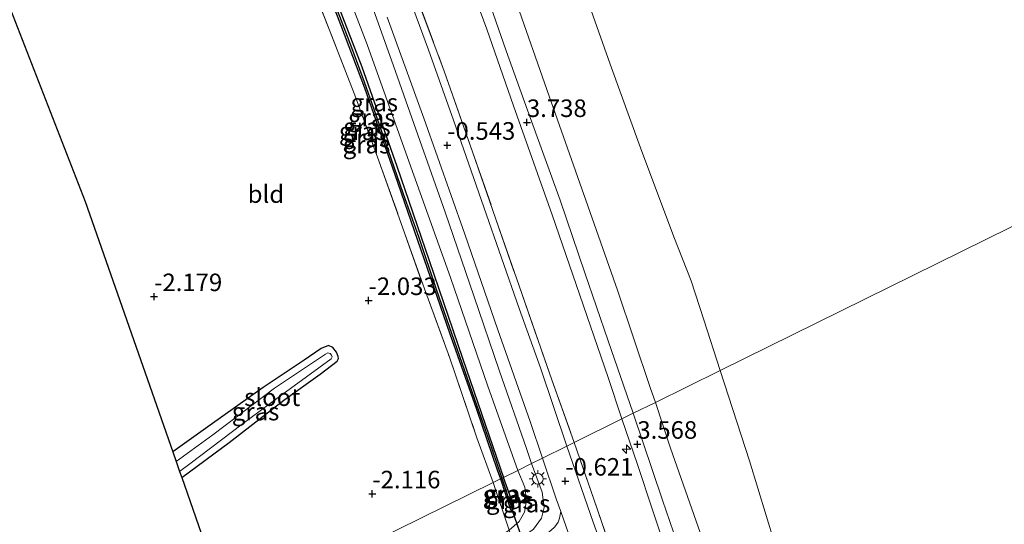
# Model space of a CAD drawing. Units: metres. Extents: x 132292 to 140000, y 499999 to 506251.
# Drawn here: x 132581 to 132721, y 505419 to 505491 of the extents above; entities that cross this region are included whole.
import ezdxf
from ezdxf.enums import TextEntityAlignment as Align

# ---------------------------------------------------------------- set-up
doc = ezdxf.new("R2010")
doc.units = ezdxf.units.M
doc.linetypes.add('IE-TERREINAFSCHEIDING', pattern=[10, 8, -2])
doc.layers.get('0').update_dxf_attribs({"lineweight": 25})
for name, color, linetype, lineweight in [('B-ME-AL-OVERIG-S-B1', 7, 'Continuous', 18), ('B-ME-GW-KRUINLIJN-L-B1', 93, 'Continuous', 18), ('B-ME-GW-TEENLIJN-L-B1', 93, 'Continuous', 18), ('B-ME-IE-GRASLAND-GV-B6', 93, 'Continuous', 18), ('B-ME-IE-GRONDWERKLIJN-GROND_INGERICHT-GV-B6', 253, 'Continuous', 18), ('B-ME-IE-HULPGEOMETRIE-L-B1', 53, 'Continuous', 18), ('B-ME-IE-MEUBILAIR_WEGMEUBILAIR-LICHTMAST-S-B1', 8, 'Continuous', 18), ('B-ME-IE-TERREINAFSCHEIDING-RASTERHEKWERK-L-B1', 8, 'IE-TERREINAFSCHEIDING', 18), ('B-ME-OB-BEKLEDING-GV-B6', 253, 'Continuous', 18), ('B-ME-OB-WATERLIJN-L-B1', 133, 'OB-WATERLIJN', 18), ('B-ME-OG-WATER-GV-B6', 153, 'Continuous', 18), ('B-ME-VH-VERH_SOORT-BITUMEN-GV-B6', 8, 'IE-TERREINAFSCHEIDING-NATUURLIJK-HOUTWAL', 18), ('B-ME-VH-VERH_SOORT-HALF_VERHARDING-GV-B6', 8, 'IE-TERREINAFSCHEIDING-NATUURLIJK-HOUTWAL', 18)]:
    doc.layers.add(name, color=color, linetype=linetype, lineweight=lineweight)
for name, color, linetype in [('B-ME-GW-HOOGTEPUNT-S-B1', 10, 'Continuous'), ('B-ME-GW-INSTEEKWATERGANG-L-B1', 10, 'Continuous'), ('B-ME-GW-WATERGANG-GREPPEL-L-B1', 10, 'Continuous'), ('B-ME-KG-KADASTRAAL-OPNAMEDTMGRENS-L-B1', 10, 'Continuous'), ('B-ME-KW-DUIKER-L-B1', 10, 'Continuous')]:
    doc.layers.add(name, color=color, linetype=linetype)
doc.styles.add('NLCS-ISO', font='NLCS-ISO.TTF')
doc.linetypes.add('IE-TERREINAFSCHEIDING-NATUURLIJK-HOUTWAL', pattern='A,7,-1.5,[67,NLCS.SHX,S=0.75,R=45,X=0,Y=0],-1.5,7,-1.5,[70,NLCS.SHX,S=0.75,R=0,X=0,Y=0],-1.5', length=20)
doc.linetypes.add('OB-WATERLIJN', pattern='A,10,[32,NLCS.SHX,S=2,R=0,X=0,Y=0],-12', length=22)

# ---------------------------------------------------------------- blocks, each defined once
blk = doc.blocks.new('hecto')
for p, q in [((0, 0.625), (-0.625, 0)), ((0, -0.625), (0, 0.625)), ((-0.625, 0), (0.625, 0)), ((0.625, 0), (0, -0.625))]:
    blk.add_line(p, q)
blk = doc.blocks.new('hoogtepunt')
for p, q in [((-0.5, 0), (0.5, 0)), ((0, 0.5), (0, -0.5))]:
    blk.add_line(p, q)
blk = doc.blocks.new('lantaarnpaal')
for p, q in [((-0.75, 0), (-1.25, 0)), ((-0.88, 0.88), (-0.53, 0.53)), ((0, 0.75), (0, 1.25)), ((0.53, 0.53), (0.88, 0.88)), ((0.75, 0), (1.25, 0)), ((-0.53, -0.53), (-0.88, -0.88)), ((0, -0.75), (0, -1.25)), ((0.53, -0.53), (0.88, -0.88))]:
    blk.add_line(p, q)
blk.add_circle((0, 0), 0.75)

msp = doc.modelspace()

# ---------------------------------------------------------------- linework, layer by layer
at = {"layer": 'B-ME-GW-INSTEEKWATERGANG-L-B1'}
for points in [[(132622.867, 505499.368, -1.863), (132626.319, 505490.377, -1.889), (132629.731, 505481.319, -1.87), (132634.038, 505469.146, -1.893), (132637.281, 505459.643, -1.906), (132641.887, 505446.263, -1.859), (132645.692, 505435.561, -1.833), (132648.662, 505426.914, -1.826), (132649.105, 505425.611, -1.813)], [(132623.86, 505498.621, -1.813), (132629.351, 505484.322, -1.791), (132634.367, 505470.153, -1.794), (132638.963, 505456.744, -1.828), (132643.729, 505442.791, -1.802), (132648.041, 505430.21, -1.789), (132649.53, 505425.82, -1.777)], [(132603.712, 505425.796, -2.16), (132610.464, 505430.792, -2.168), (132618.284, 505436.845, -2.196), (132623.448, 505440.535, -2.159), (132625.878, 505442.375, -2.237), (132626.033, 505442.76, -2.227), (132626.022, 505443.063, -2.233), (132625.752, 505443.686, -2.289), (132625.261, 505444.339, -2.27), (132624.616, 505444.607, -2.218), (132623.577, 505444.203, -2.193), (132621.176, 505442.514, -2.187), (132615.321, 505438.623, -2.159), (132607.77, 505433.285, -2.135), (132602.439, 505429.443, -2.083)], [(132649.105, 505425.611, -1.813), (132650.54, 505421.232, -1.907), (132650.685, 505421.058, -1.901), (132650.833, 505421.129, -1.879), (132650.984, 505421.324, -1.885), (132651.039, 505421.717, -1.901), (132649.53, 505425.82, -1.777)]]:
    msp.add_polyline3d(points, dxfattribs=at)
at = {"layer": 'B-ME-GW-KRUINLIJN-L-B1'}
for points in [[(132580.8, 505564.685, 3.577), (132586.423, 505562.585, 3.544), (132592.367, 505560.057, 3.537), (132598.94, 505557.725, 3.609), (132605.644, 505555.067, 3.662), (132609.856, 505552.947, 3.657), (132613.72, 505550.684, 3.652), (132616.123, 505549.017, 3.662), (132618.512, 505547.036, 3.642), (132621.528, 505543.885, 3.609), (132623.599, 505541.415, 3.639), (132627.071, 505536.648, 3.669), (132629.522, 505532.887, 3.664), (132632.614, 505526.903, 3.664), (132634.161, 505523.452, 3.669), (132635.771, 505519.531, 3.692), (132638.356, 505513.216, 3.677), (132642.238, 505503.106, 3.734), (132647.166, 505489.717, 3.654), (132650.951, 505478.779, 3.669), (132656.463, 505463.224, 3.709), (132660.412, 505451.781, 3.727), (132664.459, 505440.079, 3.657), (132666.419, 505434.154, 3.571)], [(132590.527, 505563.253, 3.647), (132598.86, 505560.055, 3.659), (132603.779, 505558.028, 3.672), (132607.447, 505556.394, 3.679), (132610.946, 505554.594, 3.707), (132614.064, 505552.83, 3.709), (132616.044, 505551.402, 3.707), (132618.467, 505549.466, 3.75), (132621.631, 505546.582, 3.752), (132624.103, 505543.862, 3.785), (132627, 505539.873, 3.792), (132630.068, 505535.076, 3.782), (132633.339, 505529.124, 3.762), (132636.853, 505521.592, 3.742), (132638.835, 505516.682, 3.755), (132643.014, 505505.908, 3.777), (132646.586, 505496.204, 3.739), (132649.936, 505486.613, 3.734), (132652.983, 505478.156, 3.739), (132657.636, 505465.329, 3.79), (132661.135, 505454.976, 3.785), (132664.45, 505445.285, 3.775), (132668.035, 505434.952, 3.716)], [(132605.324, 505524.043, -1.606), (132608.006, 505525.751, -1.213), (132609.839, 505526.759, -0.966), (132611.003, 505527.188, -0.901), (132612.446, 505527.332, -0.825), (132613.603, 505527.029, -0.752), (132614.566, 505526.435, -0.652), (132615.749, 505525.275, -0.581), (132617.528, 505522.726, -0.521), (132621.205, 505516.003, -0.604), (132623.492, 505511.095, -0.606), (132626.25, 505504.82, -0.594), (132630.093, 505495.18, -0.584), (132633.607, 505485.295, -0.616), (132637.053, 505475.433, -0.599), (132641.259, 505463.616, -0.659), (132645.329, 505451.676, -0.644), (132648.993, 505440.968, -0.667), (132652.812, 505429.942, -0.657), (132653.556, 505427.807, -0.673)], [(132718.413, 505288.999, 3.506), (132714.398, 505300.653, 3.551), (132710.925, 505310.671, 3.573), (132706.203, 505324.433, 3.639), (132701.66, 505337.057, 3.677), (132697.978, 505347.892, 3.699), (132692.873, 505362.449, 3.705), (132689.993, 505370.855, 3.716), (132687.493, 505378.342, 3.672), (132682.748, 505392.277, 3.727), (132677.925, 505405.868, 3.655), (132672.211, 505422.58, 3.622), (132668.035, 505434.952, 3.716)], [(132719.468, 505280.572, 3.517), (132714.195, 505295.476, 3.435), (132709.592, 505308.99, 3.473), (132704.967, 505322.676, 3.556), (132700.506, 505335.768, 3.551), (132695.679, 505349.112, 3.633), (132690.916, 505363.466, 3.65), (132685.657, 505377.723, 3.639), (132683.671, 505383.235, 3.6), (132680.718, 505391.79, 3.611), (132677.062, 505402.699, 3.578), (132672.93, 505414.725, 3.562), (132668.614, 505427.642, 3.49), (132666.419, 505434.154, 3.571)], [(132636.622, 505408.746, -2.077), (132638.771, 505409.23, -1.928), (132641.397, 505410.371, -1.747), (132644.375, 505411.925, -1.538), (132648.324, 505414.252, -1.323), (132650.965, 505416.377, -1.257), (132653.827, 505418.426, -0.877), (132654.959, 505420.008, -0.762), (132655.326, 505421.528, -0.723), (132655.065, 505423.723, -0.729), (132653.556, 505427.807, -0.673)]]:
    msp.add_polyline3d(points, dxfattribs=at)
at = {"layer": 'B-ME-GW-TEENLIJN-L-B1'}
for points in [[(132605.324, 505524.043, -1.606), (132606.28, 505524.123, -1.571), (132608.415, 505524.858, -1.583), (132608.603, 505524.919, -1.586), (132610.131, 505525.416, -1.613), (132611.26, 505525.744, -1.548), (132612.049, 505525.737, -1.525), (132612.912, 505525.346, -1.495), (132613.672, 505524.652, -1.485), (132615.018, 505522.929, -1.508), (132617.477, 505518.357, -1.508), (132621.281, 505509.426, -1.581), (132625.241, 505500.292, -1.543), (132630.125, 505487.489, -1.52), (132635.661, 505472.09, -1.543), (132642.008, 505454.285, -1.48), (132647.295, 505438.821, -1.543), (132651.575, 505426.829, -1.586)], [(132636.622, 505408.746, -2.077), (132637.974, 505410.251, -2.116), (132641.406, 505412.513, -2.071), (132644.516, 505414.681, -1.956), (132648.416, 505416.984, -1.835), (132650.356, 505418.284, -1.785), (132651.778, 505419.517, -1.802), (132652.537, 505420.859, -1.736), (132652.833, 505422.529, -1.697), (132652.591, 505424.428, -1.653), (132651.575, 505426.829, -1.586)]]:
    msp.add_polyline3d(points, dxfattribs=at)
at = {"layer": 'B-ME-GW-WATERGANG-GREPPEL-L-B1'}
msp.add_line((132649.314, 505425.714, -1.99), (132650.655, 505421.657, -1.979), dxfattribs=at)
msp.add_polyline3d([(132611.217, 505522.761, -2.4), (132612.062, 505522.012, -2.23), (132612.787, 505521.227, -2.079), (132613.717, 505519.836, -2.011), (132615.375, 505516.91, -1.997), (132617.022, 505513.681, -2.062), (132619.274, 505508.607, -2.107), (132620.539, 505505.739, -2.146), (132622.437, 505501.016, -2.156), (132624.138, 505496.789, -2.185), (132626.187, 505491.57, -2.128), (132627.886, 505487.068, -2.12), (132629.719, 505482.199, -2.113), (132631.084, 505478.287, -2.095), (132633.083, 505472.565, -2.109), (132635.278, 505466.209, -2.122), (132637.429, 505460.129, -2.115), (132639.961, 505452.663, -2.105), (132642.504, 505445.269, -2.083), (132644.762, 505438.877, -2.079), (132647.261, 505431.713, -2.011), (132649.314, 505425.714, -1.99)], dxfattribs=at)
at = {"layer": 'B-ME-IE-GRASLAND-GV-B6'}
for points in [[(132625.241, 505500.292, -1.543), (132630.125, 505487.489, -1.52), (132635.661, 505472.09, -1.543), (132642.008, 505454.285, -1.48), (132647.295, 505438.821, -1.543), (132651.575, 505426.829, -1.586), (132649.53, 505425.82, -1.777)], [(132651.575, 505426.829, -1.586), (132647.295, 505438.821, -1.543), (132642.008, 505454.285, -1.48), (132635.661, 505472.09, -1.543), (132630.125, 505487.489, -1.52), (132625.241, 505500.292, -1.543)], [(132649.105, 505425.611, -1.813), (132648.662, 505426.914, -1.826), (132645.692, 505435.561, -1.833), (132641.887, 505446.263, -1.859), (132637.281, 505459.643, -1.906), (132634.038, 505469.146, -1.893), (132629.731, 505481.319, -1.87), (132626.319, 505490.377, -1.889), (132622.867, 505499.368, -1.863)], [(132622.867, 505499.368, -1.863), (132626.319, 505490.377, -1.889), (132629.731, 505481.319, -1.87), (132634.038, 505469.146, -1.893), (132637.281, 505459.643, -1.906), (132641.887, 505446.263, -1.859), (132645.692, 505435.561, -1.833), (132648.662, 505426.914, -1.826), (132649.105, 505425.611, -1.813), (132648.063, 505425.096, -1.814)], [(132649.53, 505425.82, -1.777), (132648.041, 505430.21, -1.789), (132643.729, 505442.791, -1.802), (132638.963, 505456.744, -1.828), (132634.367, 505470.153, -1.794), (132629.351, 505484.322, -1.791), (132623.86, 505498.621, -1.813)], [(132623.86, 505498.621, -1.813), (132629.351, 505484.322, -1.791), (132634.367, 505470.153, -1.794), (132638.963, 505456.744, -1.828), (132643.729, 505442.791, -1.802), (132648.041, 505430.21, -1.789), (132649.53, 505425.82, -1.777), (132649.314, 505425.714, -1.99)], [(132658.586, 505430.289, -0.571), (132654.799, 505441.432, -0.538), (132651.775, 505449.9, -0.483), (132646.756, 505464.331, -0.506), (132642.424, 505476.729, -0.496), (132638.866, 505486.747, -0.476), (132635.02, 505497.182, -0.463)], [(132648.063, 505425.096, -1.814), (132645.774, 505431.456, -1.796), (132641.838, 505442.951, -1.736), (132638.283, 505452.681, -1.628), (132635.225, 505461.333, -1.723), (132631.79, 505470.942, -1.731), (132628.365, 505480.285, -1.747), (132622.66, 505494.968, -1.831)], [(132653.556, 505427.807, -0.673), (132652.812, 505429.942, -0.657), (132648.993, 505440.968, -0.667), (132645.329, 505451.676, -0.644), (132641.259, 505463.616, -0.659), (132637.053, 505475.433, -0.599), (132633.607, 505485.295, -0.616), (132630.093, 505495.18, -0.584)], [(132630.093, 505495.18, -0.584), (132633.607, 505485.295, -0.616), (132637.053, 505475.433, -0.599), (132641.259, 505463.616, -0.659), (132645.329, 505451.676, -0.644), (132648.993, 505440.968, -0.667), (132652.812, 505429.942, -0.657), (132653.556, 505427.807, -0.673), (132651.575, 505426.829, -1.586)], [(132636.795, 505495.319, -0.295), (132641.111, 505483.693, -0.252), (132645.138, 505472.205, -0.312), (132648.433, 505462.782, -0.33), (132651.76, 505453.125, -0.325), (132656.452, 505439.705, -0.32), (132659.603, 505430.791, -0.338), (132658.586, 505430.289, -0.571)], [(132626.187, 505491.57, -2.128), (132627.886, 505487.068, -2.12), (132629.719, 505482.199, -2.113), (132631.084, 505478.287, -2.095), (132633.083, 505472.565, -2.109), (132635.278, 505466.209, -2.122), (132637.429, 505460.129, -2.115), (132639.961, 505452.663, -2.105), (132642.504, 505445.269, -2.083), (132644.762, 505438.877, -2.079), (132647.261, 505431.713, -2.011), (132649.314, 505425.714, -1.99), (132649.105, 505425.611, -1.813)], [(132649.314, 505425.714, -1.99), (132647.261, 505431.713, -2.011), (132644.762, 505438.877, -2.079), (132642.504, 505445.269, -2.083), (132639.961, 505452.663, -2.105), (132637.429, 505460.129, -2.115), (132635.278, 505466.209, -2.122), (132633.083, 505472.565, -2.109), (132631.084, 505478.287, -2.095), (132629.719, 505482.199, -2.113), (132627.886, 505487.068, -2.12), (132626.187, 505491.57, -2.128)], [(132632.997, 505491.401, -0.601), (132638.195, 505477.003, -0.586), (132644.023, 505460.46, -0.588), (132648.758, 505446.838, -0.598), (132653.353, 505433.788, -0.631), (132655.109, 505428.573, -0.626), (132653.556, 505427.807, -0.673)], [(132602.439, 505429.443, -2.083), (132607.77, 505433.285, -2.135), (132615.321, 505438.623, -2.159), (132621.176, 505442.514, -2.187), (132623.577, 505444.203, -2.193), (132624.616, 505444.607, -2.218), (132625.261, 505444.339, -2.27), (132625.752, 505443.686, -2.289), (132626.022, 505443.063, -2.233), (132626.033, 505442.76, -2.227), (132625.878, 505442.375, -2.237), (132623.448, 505440.535, -2.159), (132618.284, 505436.845, -2.196), (132610.464, 505430.792, -2.168), (132603.712, 505425.796, -2.16), (132603.413, 505426.651, -2.717), (132604.878, 505427.753, -2.717), (132612.349, 505433.395, -2.717), (132617.446, 505437.225, -2.717), (132623.249, 505441.434, -2.717), (132625.026, 505442.714, -2.717), (132625.125, 505443.003, -2.717), (132625.044, 505443.238, -2.717), (132624.853, 505443.488, -2.717), (132624.688, 505443.544, -2.717), (132624.509, 505443.56, -2.717), (132624.177, 505443.397, -2.717), (132616.947, 505438.526, -2.717), (132608.143, 505431.889, -2.717), (132602.916, 505428.077, -2.717), (132602.439, 505429.443, -2.083)], [(132708.796, 505285.792, -0.432), (132702.684, 505302.941, -0.476), (132697.857, 505317.166, -0.465), (132692.767, 505331.937, -0.41), (132688.379, 505344.359, -0.454), (132683.434, 505358.955, -0.492), (132678.764, 505372.219, -0.58), (132670.959, 505394.537, -0.586), (132666.957, 505406.412, -0.624), (132662.333, 505419.453, -0.608), (132658.586, 505430.289, -0.571), (132659.603, 505430.791, -0.338), (132662.896, 505421.351, -0.465), (132667.961, 505406.507, -0.388), (132672.985, 505392.253, -0.377), (132678.781, 505375.379, -0.338), (132683.565, 505361.498, -0.283), (132688.043, 505348.509, -0.277), (132694.215, 505330.472, -0.233), (132698.81, 505317.111, -0.189), (132704.419, 505300.88, -0.222), (132712.56, 505277.989, -0.195)], [(132653.556, 505427.807, -0.673), (132655.109, 505428.573, -0.626), (132657.063, 505422.767, -0.63), (132657.695, 505420.966, -0.627), (132657.532, 505420.027, -0.638), (132657.325, 505419.435, -0.621), (132656.844, 505418.774, -0.633)], [(132651.575, 505426.829, -1.586), (132653.556, 505427.807, -0.673), (132655.065, 505423.723, -0.729), (132655.326, 505421.528, -0.723), (132654.959, 505420.008, -0.762), (132653.827, 505418.426, -0.877), (132650.965, 505416.377, -1.257), (132650.356, 505418.284, -1.785), (132651.778, 505419.517, -1.802), (132652.537, 505420.859, -1.736), (132652.833, 505422.529, -1.697), (132652.591, 505424.428, -1.653), (132651.575, 505426.829, -1.586)], [(132703.4, 505284.483, -0.523), (132699.06, 505296.806, -0.539), (132694.441, 505310.217, -0.534), (132690.037, 505323.181, -0.572), (132684.472, 505339.067, -0.6), (132680.961, 505349.286, -0.578), (132677.025, 505360.643, -0.589), (132672.428, 505373.881, -0.633), (132668.791, 505385.504, -0.66), (132664.776, 505396.518, -0.666), (132659.804, 505409.392, -0.693), (132659.228, 505410.336, -0.715), (132658.039, 505411.413, -0.814), (132656.673, 505412.221, -1.024), (132655.274, 505412.464, -1.057), (132653.599, 505412.392, -1.112), (132652.317, 505412.263, -1.266), (132650.965, 505416.377, -1.257), (132653.827, 505418.426, -0.877), (132654.959, 505420.008, -0.762), (132655.326, 505421.528, -0.723), (132655.065, 505423.723, -0.729), (132653.556, 505427.807, -0.673)], [(132648.063, 505425.096, -1.814), (132649.105, 505425.611, -1.813), (132650.54, 505421.232, -1.907), (132650.685, 505421.058, -1.901), (132650.833, 505421.129, -1.879), (132650.984, 505421.324, -1.885), (132651.039, 505421.717, -1.901), (132649.53, 505425.82, -1.777), (132651.575, 505426.829, -1.586), (132652.591, 505424.428, -1.653), (132652.833, 505422.529, -1.697), (132652.537, 505420.859, -1.736), (132651.778, 505419.517, -1.802), (132650.356, 505418.284, -1.785), (132648.063, 505425.096, -1.814)], [(132649.314, 505425.714, -1.99), (132649.53, 505425.82, -1.777), (132651.039, 505421.717, -1.901), (132650.984, 505421.324, -1.885), (132650.833, 505421.129, -1.879), (132650.655, 505421.657, -1.979), (132649.314, 505425.714, -1.99)], [(132649.105, 505425.611, -1.813), (132649.314, 505425.714, -1.99), (132650.655, 505421.657, -1.979), (132650.833, 505421.129, -1.879), (132650.685, 505421.058, -1.901), (132650.54, 505421.232, -1.907), (132649.105, 505425.611, -1.813)]]:
    msp.add_polyline3d(points, dxfattribs=at)
at = {"layer": 'B-ME-IE-GRONDWERKLIJN-GROND_INGERICHT-GV-B6'}
for points in [[(132666.419, 505434.154, 3.571), (132664.459, 505440.079, 3.657), (132660.412, 505451.781, 3.727), (132656.463, 505463.224, 3.709), (132650.951, 505478.779, 3.669), (132647.166, 505489.717, 3.654), (132642.238, 505503.106, 3.734), (132638.356, 505513.216, 3.677), (132635.771, 505519.531, 3.692), (132634.161, 505523.452, 3.669), (132632.614, 505526.903, 3.664), (132629.522, 505532.887, 3.664), (132627.071, 505536.648, 3.669), (132623.599, 505541.415, 3.639), (132621.528, 505543.885, 3.609), (132618.512, 505547.036, 3.642), (132616.123, 505549.017, 3.662), (132613.72, 505550.684, 3.652), (132609.856, 505552.947, 3.657), (132605.644, 505555.067, 3.662), (132598.94, 505557.725, 3.609), (132592.367, 505560.057, 3.537), (132586.423, 505562.585, 3.544), (132580.8, 505564.685, 3.577)], [(132592.629, 505565.787, 2.506), (132600.878, 505562.747, 2.518), (132609.575, 505559.072, 2.521), (132614.915, 505556.113, 2.481), (132619.432, 505553.163, 2.469), (132623.737, 505549.664, 2.481), (132627.445, 505545.293, 2.494), (132630.672, 505540.858, 2.438), (132633.807, 505535.49, 2.478), (132636.794, 505530.288, 2.472), (132639.92, 505523.822, 2.454), (132642, 505518.587, 2.435), (132644.547, 505511.838, 2.478), (132651.181, 505494.14, 2.472), (132656.037, 505480.15, 2.469), (132660.974, 505466.132, 2.487), (132665.792, 505452.499, 2.398), (132670.443, 505438.648, 2.343), (132671.184, 505436.506, 2.328), (132668.035, 505434.952, 3.716)], [(132668.035, 505434.952, 3.716), (132664.45, 505445.285, 3.775), (132661.135, 505454.976, 3.785), (132657.636, 505465.329, 3.79), (132652.983, 505478.156, 3.739), (132649.936, 505486.613, 3.734), (132646.586, 505496.204, 3.739), (132643.014, 505505.908, 3.777), (132638.835, 505516.682, 3.755), (132636.853, 505521.592, 3.742), (132633.339, 505529.124, 3.762), (132630.068, 505535.076, 3.782), (132627, 505539.873, 3.792), (132624.103, 505543.862, 3.785), (132621.631, 505546.582, 3.752), (132618.467, 505549.466, 3.75), (132616.044, 505551.402, 3.707), (132614.064, 505552.83, 3.709), (132610.946, 505554.594, 3.707), (132607.447, 505556.394, 3.679), (132603.779, 505558.028, 3.672), (132598.86, 505560.055, 3.659), (132590.527, 505563.253, 3.647)], [(132590.527, 505563.253, 3.647), (132598.86, 505560.055, 3.659), (132603.779, 505558.028, 3.672), (132607.447, 505556.394, 3.679), (132610.946, 505554.594, 3.707), (132614.064, 505552.83, 3.709), (132616.044, 505551.402, 3.707), (132618.467, 505549.466, 3.75), (132621.631, 505546.582, 3.752), (132624.103, 505543.862, 3.785), (132627, 505539.873, 3.792), (132630.068, 505535.076, 3.782), (132633.339, 505529.124, 3.762), (132636.853, 505521.592, 3.742), (132638.835, 505516.682, 3.755), (132643.014, 505505.908, 3.777), (132646.586, 505496.204, 3.739), (132649.936, 505486.613, 3.734), (132652.983, 505478.156, 3.739), (132657.636, 505465.329, 3.79), (132661.135, 505454.976, 3.785), (132664.45, 505445.285, 3.775), (132668.035, 505434.952, 3.716), (132666.419, 505434.154, 3.571)], [(132642.238, 505503.106, 3.734), (132647.166, 505489.717, 3.654), (132650.951, 505478.779, 3.669), (132656.463, 505463.224, 3.709), (132660.412, 505451.781, 3.727), (132664.459, 505440.079, 3.657), (132666.419, 505434.154, 3.571), (132659.603, 505430.791, -0.338)], [(132610.438, 505406.53, -2.146), (132603.712, 505425.796, -2.16), (132610.464, 505430.792, -2.168), (132618.284, 505436.845, -2.196), (132623.448, 505440.535, -2.159), (132625.878, 505442.375, -2.237), (132626.033, 505442.76, -2.227), (132626.022, 505443.063, -2.233), (132625.752, 505443.686, -2.289), (132625.261, 505444.339, -2.27), (132624.616, 505444.607, -2.218), (132623.577, 505444.203, -2.193), (132621.176, 505442.514, -2.187), (132615.321, 505438.623, -2.159), (132607.77, 505433.285, -2.135), (132602.439, 505429.443, -2.083), (132589.977, 505465.137, -2.191), (132578.309, 505495.116, -2.036)], [(132622.66, 505494.968, -1.831), (132628.365, 505480.285, -1.747), (132631.79, 505470.942, -1.731), (132635.225, 505461.333, -1.723), (132638.283, 505452.681, -1.628), (132641.838, 505442.951, -1.736), (132645.774, 505431.456, -1.796), (132648.063, 505425.096, -1.814), (132610.438, 505406.53, -2.146)], [(132659.603, 505430.791, -0.338), (132656.452, 505439.705, -0.32), (132651.76, 505453.125, -0.325), (132648.433, 505462.782, -0.33), (132645.138, 505472.205, -0.312), (132641.111, 505483.693, -0.252), (132636.795, 505495.319, -0.295)], [(132668.035, 505434.952, 3.716), (132671.184, 505436.506, 2.328), (132673.314, 505430.01, 2.254), (132677.914, 505417.019, 2.32), (132682.744, 505402.917, 2.375), (132686.96, 505390.596, 2.408), (132690.776, 505379.364, 2.408), (132688.562, 505378.728, 3.406), (132687.493, 505378.342, 3.672), (132682.748, 505392.277, 3.727), (132677.925, 505405.868, 3.655), (132672.211, 505422.58, 3.622), (132668.035, 505434.952, 3.716)], [(132666.419, 505434.154, 3.571), (132668.035, 505434.952, 3.716), (132672.211, 505422.58, 3.622), (132677.925, 505405.868, 3.655), (132682.748, 505392.277, 3.727), (132687.493, 505378.342, 3.672), (132685.657, 505377.723, 3.639), (132683.671, 505383.235, 3.6), (132680.718, 505391.79, 3.611), (132677.062, 505402.699, 3.578), (132672.93, 505414.725, 3.562), (132668.614, 505427.642, 3.49), (132666.419, 505434.154, 3.571)], [(132659.603, 505430.791, -0.338), (132666.419, 505434.154, 3.571), (132668.614, 505427.642, 3.49), (132672.93, 505414.725, 3.562), (132677.062, 505402.699, 3.578), (132680.718, 505391.79, 3.611), (132683.671, 505383.235, 3.6), (132685.657, 505377.723, 3.639), (132678.781, 505375.379, -0.338), (132672.985, 505392.253, -0.377), (132667.961, 505406.507, -0.388), (132662.896, 505421.351, -0.465), (132659.603, 505430.791, -0.338)], [(132610.438, 505406.53, -2.146), (132648.063, 505425.096, -1.814), (132650.356, 505418.284, -1.785)]]:
    msp.add_polyline3d(points, dxfattribs=at)
at = {"layer": 'B-ME-IE-HULPGEOMETRIE-L-B1'}
msp.add_line((132650.833, 505421.129, -1.879), (132650.655, 505421.657, -1.979), dxfattribs=at)
msp.add_polyline3d([(132610.438, 505406.53, -2.146), (132648.063, 505425.096, -1.814), (132649.105, 505425.611, -1.813), (132649.314, 505425.714, -1.99), (132649.53, 505425.82, -1.777), (132651.575, 505426.829, -1.586), (132653.556, 505427.807, -0.673), (132655.109, 505428.573, -0.626), (132658.586, 505430.289, -0.571), (132659.603, 505430.791, -0.338), (132666.419, 505434.154, 3.571), (132668.035, 505434.952, 3.716), (132671.184, 505436.506, 2.328), (132680.408, 505441.057, -0.25), (132986.348, 505592.027, -0.25)], dxfattribs=at)
at = {"layer": 'B-ME-IE-TERREINAFSCHEIDING-RASTERHEKWERK-L-B1'}
for points in [[(132608.006, 505525.751, -1.213), (132608.603, 505524.919, -1.586), (132609.454, 505523.724, -1.809), (132609.892, 505523.001, -2.4), (132610.7, 505521.679, -2.4), (132610.974, 505521.233, -1.893), (132611.467, 505520.388, -1.618), (132613.115, 505517.141, -1.642), (132617.406, 505507.5, -1.814), (132622.66, 505494.968, -1.831), (132628.365, 505480.285, -1.747), (132631.79, 505470.942, -1.731), (132635.225, 505461.333, -1.723), (132638.283, 505452.681, -1.628), (132641.838, 505442.951, -1.736), (132645.774, 505431.456, -1.796), (132648.063, 505425.096, -1.814)], [(132636.795, 505495.319, -0.295), (132641.111, 505483.693, -0.252), (132645.138, 505472.205, -0.312), (132648.433, 505462.782, -0.33), (132651.76, 505453.125, -0.325), (132656.452, 505439.705, -0.32), (132659.603, 505430.791, -0.338)], [(132678.781, 505375.379, -0.338), (132672.985, 505392.253, -0.377), (132667.961, 505406.507, -0.388), (132662.896, 505421.351, -0.465), (132659.603, 505430.791, -0.338)], [(132650.965, 505416.377, -1.257), (132650.356, 505418.284, -1.785), (132648.063, 505425.096, -1.814)]]:
    msp.add_polyline3d(points, dxfattribs=at)
at = {"layer": 'B-ME-KG-KADASTRAAL-OPNAMEDTMGRENS-L-B1'}
msp.add_polyline3d([(132472.05, 505542.896, -1.966), (132506.469, 505527.479, -1.528), (132511.388, 505525.276, -1.847), (132512.885, 505524.777, -2.008), (132512.985, 505524.744, -2.4), (132518.725, 505522.832, -2.4), (132519.622, 505522.534, -1.715), (132524.708, 505520.84, -1.948), (132566.738, 505506.841, -2.021), (132575.111, 505499.313, -1.988), (132576.003, 505498.511, -2.4), (132577.518, 505497.149, -2.4), (132577.889, 505496.195, -2.4), (132578.309, 505495.116, -2.036), (132589.977, 505465.137, -2.191), (132602.439, 505429.443, -2.083), (132602.916, 505428.077, -2.717), (132603.413, 505426.651, -2.717), (132603.712, 505425.796, -2.16), (132610.438, 505406.53, -2.146)], dxfattribs=at)
at = {"layer": 'B-ME-KW-DUIKER-L-B1'}
msp.add_line((132650.752, 505421.253, -1.973), (132655.104, 505408.707, -1.924), dxfattribs=at)
at = {"layer": 'B-ME-OB-BEKLEDING-GV-B6'}
for points in [[(132671.184, 505436.506, 2.328), (132670.443, 505438.648, 2.343), (132665.792, 505452.499, 2.398), (132660.974, 505466.132, 2.487), (132656.037, 505480.15, 2.469), (132651.181, 505494.14, 2.472), (132644.547, 505511.838, 2.478), (132642, 505518.587, 2.435), (132639.92, 505523.822, 2.454), (132636.794, 505530.288, 2.472), (132633.807, 505535.49, 2.478), (132630.672, 505540.858, 2.438), (132627.445, 505545.293, 2.494), (132623.737, 505549.664, 2.481), (132619.432, 505553.163, 2.469), (132614.915, 505556.113, 2.481), (132609.575, 505559.072, 2.521), (132600.878, 505562.747, 2.518), (132592.629, 505565.787, 2.506)], [(132617.866, 505565.481, -0.25), (132623.098, 505562.743, -0.25), (132627.507, 505560.081, -0.25), (132631.68, 505556.996, -0.25), (132633.704, 505554.672, -0.25), (132636.475, 505551.448, -0.25), (132638.941, 505547.94, -0.25), (132642.059, 505543.588, -0.25), (132644.778, 505539.212, -0.25), (132646.531, 505535.696, -0.25), (132647.683, 505532.638, -0.25), (132649.44, 505528.065, -0.25), (132651.405, 505522.227, -0.25), (132654.337, 505514.129, -0.25), (132658.06, 505503.856, -0.25), (132661.216, 505494.672, -0.25), (132664.763, 505484.688, -0.25), (132669.048, 505472.776, -0.25), (132673.833, 505460.118, -0.25), (132676.302, 505453.809, -0.25), (132678.077, 505448.289, -0.25), (132680.408, 505441.057, -0.25), (132671.184, 505436.506, 2.328)], [(132677.914, 505417.019, 2.32), (132673.314, 505430.01, 2.254), (132671.184, 505436.506, 2.328), (132680.408, 505441.057, -0.25), (132684.582, 505428.164, -0.25), (132689.316, 505412.611, -0.25)]]:
    msp.add_polyline3d(points, dxfattribs=at)
at = {"layer": 'B-ME-OB-WATERLIJN-L-B1'}
for points in [[(132617.866, 505565.481, -0.25), (132623.098, 505562.743, -0.25), (132627.507, 505560.081, -0.25), (132631.68, 505556.996, -0.25), (132633.704, 505554.672, -0.25), (132636.475, 505551.448, -0.25), (132638.941, 505547.94, -0.25), (132642.059, 505543.588, -0.25), (132644.778, 505539.212, -0.25), (132646.531, 505535.696, -0.25), (132647.683, 505532.638, -0.25), (132649.44, 505528.065, -0.25), (132651.405, 505522.227, -0.25), (132654.337, 505514.129, -0.25), (132658.06, 505503.856, -0.25), (132661.216, 505494.672, -0.25), (132664.763, 505484.688, -0.25), (132669.048, 505472.776, -0.25), (132673.833, 505460.118, -0.25), (132676.302, 505453.809, -0.25), (132678.077, 505448.289, -0.25), (132680.408, 505441.057, -0.25)], [(132680.408, 505441.057, -0.25), (132684.582, 505428.164, -0.25), (132689.316, 505412.611, -0.25), (132693.635, 505398.935, -0.25), (132699.208, 505385.191, -0.25), (132702.574, 505375.147, -0.25), (132707.31, 505363.015, -0.25), (132711.568, 505351.752, -0.25), (132715.1, 505341.361, -0.25), (132718.877, 505330.843, -0.25), (132721.98, 505321.345, -0.25), (132727.016, 505307.83, -0.25), (132730.086, 505299.416, -0.25), (132732.929, 505290.586, -0.25)]]:
    msp.add_polyline3d(points, dxfattribs=at)
at = {"layer": 'B-ME-OG-WATER-GV-B6'}
for points in [[(132986.348, 505592.027, -0.25), (132680.408, 505441.057, -0.25), (132678.077, 505448.289, -0.25), (132676.302, 505453.809, -0.25), (132673.833, 505460.118, -0.25), (132669.048, 505472.776, -0.25), (132664.763, 505484.688, -0.25), (132661.216, 505494.672, -0.25), (132658.06, 505503.856, -0.25), (132654.337, 505514.129, -0.25), (132651.405, 505522.227, -0.25), (132649.44, 505528.065, -0.25), (132647.683, 505532.638, -0.25), (132646.531, 505535.696, -0.25), (132644.778, 505539.212, -0.25), (132642.059, 505543.588, -0.25), (132638.941, 505547.94, -0.25), (132636.475, 505551.448, -0.25), (132633.704, 505554.672, -0.25), (132631.68, 505556.996, -0.25), (132627.507, 505560.081, -0.25), (132623.098, 505562.743, -0.25), (132617.866, 505565.481, -0.25)], [(132732.929, 505290.586, -0.25), (132730.086, 505299.416, -0.25), (132727.016, 505307.83, -0.25), (132721.98, 505321.345, -0.25), (132718.877, 505330.843, -0.25), (132715.1, 505341.361, -0.25), (132711.568, 505351.752, -0.25), (132707.31, 505363.015, -0.25), (132702.574, 505375.147, -0.25), (132699.208, 505385.191, -0.25), (132693.635, 505398.935, -0.25), (132689.316, 505412.611, -0.25), (132684.582, 505428.164, -0.25), (132680.408, 505441.057, -0.25), (132986.348, 505592.027, -0.25), (133006.804, 505550.506, -0.25), (133027.261, 505508.984, -0.25), (133047.717, 505467.463, -0.25), (133068.174, 505425.941, -0.25), (133088.63, 505384.42, -0.25), (133109.086, 505342.898, -0.25), (133129.543, 505301.377, -0.25), (133149.999, 505259.855, -0.25)], [(132602.916, 505428.077, -2.717), (132608.143, 505431.889, -2.717), (132616.947, 505438.526, -2.717), (132624.177, 505443.397, -2.717), (132624.509, 505443.56, -2.717), (132624.688, 505443.544, -2.717), (132624.853, 505443.488, -2.717), (132625.044, 505443.238, -2.717), (132625.125, 505443.003, -2.717), (132625.026, 505442.714, -2.717), (132623.249, 505441.434, -2.717), (132617.446, 505437.225, -2.717), (132612.349, 505433.395, -2.717), (132604.878, 505427.753, -2.717), (132603.413, 505426.651, -2.717), (132602.916, 505428.077, -2.717)]]:
    msp.add_polyline3d(points, dxfattribs=at)
at = {"layer": 'B-ME-VH-VERH_SOORT-BITUMEN-GV-B6'}
for points in [[(132635.02, 505497.182, -0.463), (132638.866, 505486.747, -0.476), (132642.424, 505476.729, -0.496), (132646.756, 505464.331, -0.506), (132651.775, 505449.9, -0.483), (132654.799, 505441.432, -0.538), (132658.586, 505430.289, -0.571), (132655.109, 505428.573, -0.626)], [(132655.109, 505428.573, -0.626), (132653.353, 505433.788, -0.631), (132648.758, 505446.838, -0.598), (132644.023, 505460.46, -0.588), (132638.195, 505477.003, -0.586), (132632.997, 505491.401, -0.601)], [(132702.911, 505290.765, -0.399), (132698.199, 505304.496, -0.421), (132693.856, 505316.573, -0.448), (132688.531, 505332.086, -0.454), (132684.807, 505342.873, -0.443), (132679.367, 505358.88, -0.465), (132674.98, 505371.302, -0.487), (132669.345, 505387.459, -0.586), (132664.657, 505401.141, -0.597), (132660.669, 505412.498, -0.614), (132657.695, 505420.966, -0.627), (132657.063, 505422.767, -0.63), (132655.109, 505428.573, -0.626), (132658.586, 505430.289, -0.571), (132662.333, 505419.453, -0.608), (132666.957, 505406.412, -0.624), (132670.959, 505394.537, -0.586), (132678.764, 505372.219, -0.58), (132683.434, 505358.955, -0.492), (132688.379, 505344.359, -0.454), (132692.767, 505331.937, -0.41), (132697.857, 505317.166, -0.465), (132702.684, 505302.941, -0.476), (132708.796, 505285.792, -0.432)]]:
    msp.add_polyline3d(points, dxfattribs=at)
at = {"layer": 'B-ME-VH-VERH_SOORT-HALF_VERHARDING-GV-B6'}
msp.add_polyline3d([(132657.695, 505420.966, -0.627), (132660.669, 505412.498, -0.614), (132659.907, 505413.301, -0.605), (132659.221, 505413.832, -0.649), (132658.338, 505414.39, -0.671), (132657.397, 505414.429, -0.727), (132656.875, 505414.363, -0.738), (132655.21, 505413.992, -0.876), (132653.318, 505413.451, -1.037), (132652.397, 505416.389, -1.059), (132654.664, 505417.172, -0.826), (132655.614, 505417.752, -0.749), (132656.291, 505418.262, -0.671), (132656.844, 505418.774, -0.633), (132657.325, 505419.435, -0.621), (132657.532, 505420.027, -0.638), (132657.695, 505420.966, -0.627)], dxfattribs=at)

# ---------------------------------------------------------------- block references
at = {"layer": 'B-ME-AL-OVERIG-S-B1', "rotation": 90}
msp.add_blockref('hecto', (132667.077, 505429.838, 3.128), dxfattribs=at)
at = {"layer": 'B-ME-GW-HOOGTEPUNT-S-B1', "rotation": 90}
for p in [(132652.886, 505476.397, 3.738), (132652.886, 505476.397, 3.738), (132641.528, 505473.158, -0.543), (132641.528, 505473.158, -0.543), (132599.783, 505451.586, -2.179), (132599.783, 505451.586, -2.179), (132630.33, 505451.029, -2.033), (132630.33, 505451.029, -2.033), (132668.619, 505430.547, 3.568), (132668.619, 505430.547, 3.568), (132658.352, 505425.295, -0.621), (132658.352, 505425.295, -0.621), (132630.865, 505423.48, -2.116), (132630.865, 505423.48, -2.116)]:
    msp.add_blockref('hoogtepunt', p, dxfattribs=at)
at = {"layer": 'B-ME-IE-MEUBILAIR_WEGMEUBILAIR-LICHTMAST-S-B1', "rotation": 90}
msp.add_blockref('lantaarnpaal', (132654.441, 505425.619, -0.732), dxfattribs=at)

# ---------------------------------------------------------------- texts
at = {"layer": 'B-ME-GW-HOOGTEPUNT-S-B1', "ltscale": 0.2, "style": 'NLCS-ISO'}
for s, p in [('3.738', (132652.886, 505476.397, 3.738)), ('3.738', (132652.886, 505476.397, 3.738)), ('-0.543', (132641.528, 505473.158, -0.543)), ('-0.543', (132641.528, 505473.158, -0.543)), ('-2.179', (132599.783, 505451.586, -2.179)), ('-2.179', (132599.783, 505451.586, -2.179)), ('-2.033', (132630.33, 505451.029, -2.033)), ('-2.033', (132630.33, 505451.029, -2.033)), ('3.568', (132668.619, 505430.547, 3.568)), ('3.568', (132668.619, 505430.547, 3.568)), ('-0.621', (132658.352, 505425.295, -0.621)), ('-0.621', (132658.352, 505425.295, -0.621)), ('-2.116', (132630.865, 505423.48, -2.116)), ('-2.116', (132630.865, 505423.48, -2.116))]:
    msp.add_text(s, height=2.5, dxfattribs=at).set_placement(p, align=Align.BOTTOM_LEFT)
at = {"layer": 'B-ME-IE-GRASLAND-GV-B6', "ltscale": 0.2, "style": 'NLCS-ISO'}
for p in [(132631.1495, 505479.2375), (132630.781, 505477.0805), (132630.089, 505475.782), (132629.492, 505475.152), (132630.007, 505474.186), (132630.0395, 505473.242), (132614.236, 505435.2015), (132649.969, 505423.386), (132650.1765, 505423.4745), (132650.448, 505422.5565), (132652.841, 505422.092)]:
    msp.add_text('gras', height=2.5, dxfattribs=at).set_placement(p, align=Align.MIDDLE_CENTER)
at = {"layer": 'B-ME-IE-GRONDWERKLIJN-GROND_INGERICHT-GV-B6', "ltscale": 0.2, "style": 'NLCS-ISO'}
msp.add_text('bld', height=2.5, dxfattribs=at).set_placement((132615.7101, 505466.1915), align=Align.MIDDLE_CENTER)
at = {"layer": 'B-ME-OG-WATER-GV-B6', "ltscale": 0.2, "style": 'NLCS-ISO'}
msp.add_text('sloot', height=2.5, dxfattribs=at).set_placement((132616.6049, 505437.2482), align=Align.MIDDLE_CENTER)

doc.saveas('drawing.dxf')
